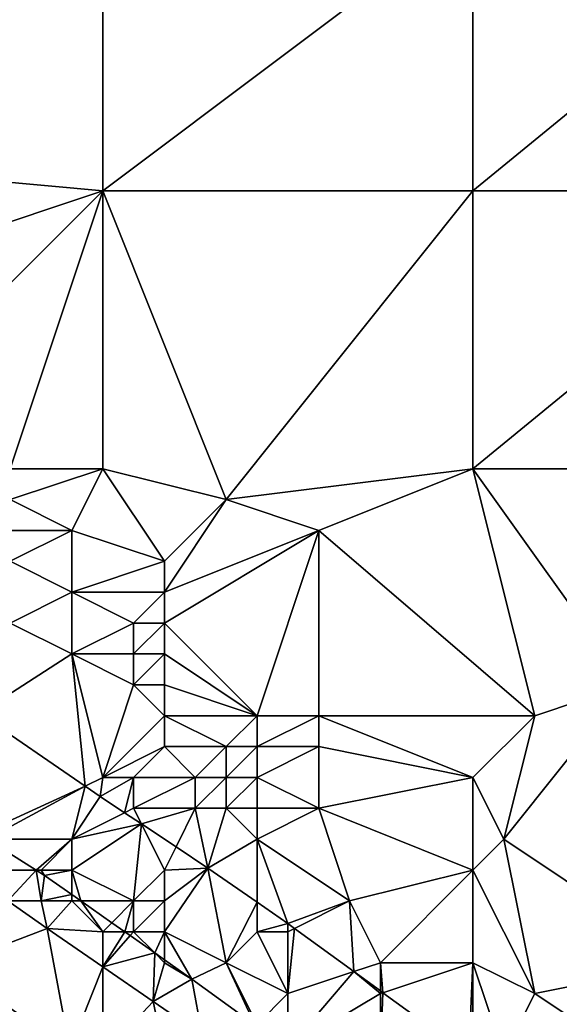
# Model space of a CAD drawing. Units: metres. Extents: x 77500 to 78125, y 348000 to 348500.
# Drawn here: x 77991 to 78009, y 348064 to 348096 of the extents above; entities that cross this region are included whole.
import ezdxf

# ---------------------------------------------------------------- set-up
doc = ezdxf.new("R2010")
doc.units = ezdxf.units.M
doc.layers.add('Terrain', color=15, linetype='Continuous')

msp = doc.modelspace()

# ---------------------------------------------------------------- linework, layer by layer
at = {"layer": 'Terrain'}
for points in [[(77983, 348099, 251.5), (77983, 348091, 251.52), (77994, 348099, 251.49), (77983, 348099, 251.5)], [(77983, 348091, 251.52), (77994, 348090, 251.43), (77994, 348099, 251.49), (77983, 348091, 251.52)], [(77994, 348090, 251.43), (78006, 348099, 251.48), (77994, 348099, 251.49), (77994, 348090, 251.43)], [(78006, 348090, 251.47), (78006, 348099, 251.48), (77994, 348090, 251.43), (78006, 348090, 251.47)], [(78017, 348090, 251.49), (78017, 348099, 251.49), (78006, 348090, 251.47), (78017, 348090, 251.49)], [(78017, 348099, 251.49), (78006, 348099, 251.48), (78006, 348090, 251.47), (78017, 348099, 251.49)], [(77985, 348087, 251.22), (77994, 348090, 251.43), (77983, 348091, 251.52), (77985, 348087, 251.22)], [(77985, 348087, 251.22), (77988, 348084, 251.18), (77994, 348090, 251.43), (77985, 348087, 251.22)], [(77991, 348081, 251.38), (77994, 348090, 251.43), (77988, 348084, 251.18), (77991, 348081, 251.38)], [(77991, 348081, 251.38), (77994, 348081, 251.36), (77994, 348090, 251.43), (77991, 348081, 251.38)], [(77994, 348081, 251.36), (77998, 348080, 251.42), (77994, 348090, 251.43), (77994, 348081, 251.36)], [(77998, 348080, 251.42), (78006, 348090, 251.47), (77994, 348090, 251.43), (77998, 348080, 251.42)], [(78006, 348081, 251.47), (78006, 348090, 251.47), (77998, 348080, 251.42), (78006, 348081, 251.47)], [(78006, 348081, 251.47), (78017, 348090, 251.49), (78006, 348090, 251.47), (78006, 348081, 251.47)], [(78017, 348081, 251.48), (78017, 348090, 251.49), (78006, 348081, 251.47), (78017, 348081, 251.48)], [(77991, 348081, 251.38), (77991, 348080, 251.22), (77994, 348081, 251.36), (77991, 348081, 251.38)], [(77991, 348080, 251.22), (77993, 348079, 251.09), (77994, 348081, 251.36), (77991, 348080, 251.22)], [(77993, 348079, 251.09), (77996, 348078, 251.17), (77994, 348081, 251.36), (77993, 348079, 251.09)], [(77994, 348081, 251.36), (77996, 348078, 251.17), (77998, 348080, 251.42), (77994, 348081, 251.36)], [(78006, 348081, 251.47), (77998, 348080, 251.42), (78001, 348079, 251.28), (78006, 348081, 251.47)], [(78006, 348081, 251.47), (78001, 348079, 251.28), (78008, 348073, 251.23), (78006, 348081, 251.47)], [(78006, 348081, 251.47), (78008, 348073, 251.23), (78011, 348074, 251.56), (78006, 348081, 251.47)], [(78017, 348081, 251.48), (78006, 348081, 251.47), (78011, 348074, 251.56), (78017, 348081, 251.48)], [(77991, 348080, 251.22), (77991, 348079, 251.04), (77993, 348079, 251.09), (77991, 348080, 251.22)], [(77998, 348080, 251.42), (77996, 348078, 251.17), (77996, 348077, 251.1), (77998, 348080, 251.42)], [(77998, 348080, 251.42), (77996, 348077, 251.1), (78001, 348079, 251.28), (77998, 348080, 251.42)], [(77991, 348079, 251.04), (77991, 348078, 251.04), (77993, 348079, 251.09), (77991, 348079, 251.04)], [(77993, 348079, 251.09), (77991, 348078, 251.04), (77993, 348077, 251.03), (77993, 348079, 251.09)], [(77993, 348079, 251.09), (77993, 348077, 251.03), (77996, 348078, 251.17), (77993, 348079, 251.09)], [(78001, 348079, 251.28), (77996, 348077, 251.1), (77996, 348076, 251.03), (78001, 348079, 251.28)], [(78001, 348079, 251.28), (77996, 348076, 251.03), (77999, 348073, 250.94), (78001, 348079, 251.28)], [(78001, 348079, 251.28), (77999, 348073, 250.94), (78001, 348073, 251.16), (78001, 348079, 251.28)], [(78008, 348073, 251.23), (78001, 348079, 251.28), (78001, 348073, 251.16), (78008, 348073, 251.23)], [(77991, 348078, 251.04), (77991, 348076, 251.12), (77993, 348077, 251.03), (77991, 348078, 251.04)], [(77993, 348077, 251.03), (77996, 348077, 251.1), (77996, 348078, 251.17), (77993, 348077, 251.03)], [(77993, 348077, 251.03), (77991, 348076, 251.12), (77993, 348075, 251.07), (77993, 348077, 251.03)], [(77993, 348077, 251.03), (77993, 348075, 251.07), (77995, 348076, 251.01), (77993, 348077, 251.03)], [(77993, 348077, 251.03), (77995, 348076, 251.01), (77996, 348077, 251.1), (77993, 348077, 251.03)], [(77996, 348077, 251.1), (77995, 348076, 251.01), (77996, 348076, 251.03), (77996, 348077, 251.1)], [(77991, 348076, 251.12), (77989.996, 348073.07, 251.449), (77993, 348075, 251.07), (77991, 348076, 251.12)], [(77993, 348075, 251.07), (77995, 348075, 250.99), (77995, 348076, 251.01), (77993, 348075, 251.07)], [(77995, 348076, 251.01), (77995, 348075, 250.99), (77996, 348076, 251.03), (77995, 348076, 251.01)], [(77996, 348076, 251.03), (77995, 348075, 250.99), (77996, 348075, 250.98), (77996, 348076, 251.03)], [(77996, 348076, 251.03), (77996, 348075, 250.98), (77999, 348073, 250.94), (77996, 348076, 251.03)], [(77993, 348075, 251.07), (77989.996, 348073.07, 251.449), (77993.429, 348070.714, 251.436), (77993, 348075, 251.07)], [(77993, 348075, 251.07), (77993.429, 348070.714, 251.436), (77994, 348071, 251.49), (77993, 348075, 251.07)], [(77993, 348075, 251.07), (77994, 348071, 251.49), (77995, 348074, 251.01), (77993, 348075, 251.07)], [(77993, 348075, 251.07), (77995, 348074, 251.01), (77995, 348075, 250.99), (77993, 348075, 251.07)], [(77995, 348075, 250.99), (77995, 348074, 251.01), (77996, 348075, 250.98), (77995, 348075, 250.99)], [(77996, 348075, 250.98), (77995, 348074, 251.01), (77996, 348074, 250.98), (77996, 348075, 250.98)], [(77996, 348075, 250.98), (77996, 348074, 250.98), (77999, 348073, 250.94), (77996, 348075, 250.98)], [(77995, 348074, 251.01), (77994, 348071, 251.49), (77996, 348073, 251.03), (77995, 348074, 251.01)], [(77995, 348074, 251.01), (77996, 348073, 251.03), (77996, 348074, 250.98), (77995, 348074, 251.01)], [(77996, 348074, 250.98), (77996, 348073, 251.03), (77999, 348073, 250.94), (77996, 348074, 250.98)], [(78011, 348074, 251.56), (78008, 348073, 251.23), (78007, 348069, 251.43), (78011, 348074, 251.56)], [(78011, 348074, 251.56), (78007, 348069, 251.43), (78013, 348065, 251.48), (78011, 348074, 251.56)], [(77989.996, 348073.07, 251.449), (77990, 348069.155, 252.755), (77993.429, 348070.714, 251.436), (77989.996, 348073.07, 251.449)], [(77996, 348073, 251.03), (77994, 348071, 251.49), (77996, 348072, 251.11), (77996, 348073, 251.03)], [(77996, 348073, 251.03), (77996, 348072, 251.11), (77998, 348072, 250.98), (77996, 348073, 251.03)], [(77996, 348073, 251.03), (77998, 348072, 250.98), (77999, 348073, 250.94), (77996, 348073, 251.03)], [(77999, 348073, 250.94), (77998, 348072, 250.98), (77999, 348072, 250.95), (77999, 348073, 250.94)], [(77999, 348073, 250.94), (77999, 348072, 250.95), (78001, 348073, 251.16), (77999, 348073, 250.94)], [(78001, 348073, 251.16), (77999, 348072, 250.95), (78001, 348072, 251.17), (78001, 348073, 251.16)], [(78001, 348073, 251.16), (78001, 348072, 251.17), (78006, 348071, 251.18), (78001, 348073, 251.16)], [(78008, 348073, 251.23), (78001, 348073, 251.16), (78006, 348071, 251.18), (78008, 348073, 251.23)], [(78008, 348073, 251.23), (78006, 348071, 251.18), (78007, 348069, 251.43), (78008, 348073, 251.23)], [(77996, 348072, 251.11), (77994, 348071, 251.49), (77995, 348071, 251.36), (77996, 348072, 251.11)], [(77996, 348072, 251.11), (77995, 348071, 251.36), (77997, 348071, 251.16), (77996, 348072, 251.11)], [(77996, 348072, 251.11), (77997, 348071, 251.16), (77998, 348072, 250.98), (77996, 348072, 251.11)], [(77998, 348072, 250.98), (77997, 348071, 251.16), (77998, 348071, 251.08), (77998, 348072, 250.98)], [(77998, 348072, 250.98), (77998, 348071, 251.08), (77999, 348072, 250.95), (77998, 348072, 250.98)], [(77999, 348072, 250.95), (77998, 348071, 251.08), (77999, 348071, 251.03), (77999, 348072, 250.95)], [(77999, 348072, 250.95), (77999, 348071, 251.03), (78001, 348072, 251.17), (77999, 348072, 250.95)], [(78001, 348072, 251.17), (77999, 348071, 251.03), (78001, 348070, 251.32), (78001, 348072, 251.17)], [(78001, 348072, 251.17), (78001, 348070, 251.32), (78006, 348071, 251.18), (78001, 348072, 251.17)], [(77993.429, 348070.714, 251.436), (77993.916, 348070.38, 251.434), (77994, 348071, 251.49), (77993.429, 348070.714, 251.436)], [(77994, 348071, 251.49), (77993.916, 348070.38, 251.434), (77995, 348071, 251.36), (77994, 348071, 251.49)], [(77995, 348071, 251.36), (77993.916, 348070.38, 251.434), (77994.709, 348069.854, 251.433), (77995, 348071, 251.36)], [(77995, 348071, 251.36), (77994.709, 348069.854, 251.433), (77995, 348070, 251.53), (77995, 348071, 251.36)], [(77995, 348071, 251.36), (77995, 348070, 251.53), (77997, 348071, 251.16), (77995, 348071, 251.36)], [(77997, 348071, 251.16), (77995, 348070, 251.53), (77997, 348070, 251.26), (77997, 348071, 251.16)], [(77997, 348071, 251.16), (77997, 348070, 251.26), (77998, 348071, 251.08), (77997, 348071, 251.16)], [(77998, 348071, 251.08), (77997, 348070, 251.26), (77998, 348070, 251.14), (77998, 348071, 251.08)], [(77998, 348071, 251.08), (77998, 348070, 251.14), (77999, 348071, 251.03), (77998, 348071, 251.08)], [(77999, 348071, 251.03), (77998, 348070, 251.14), (77999, 348070, 251.01), (77999, 348071, 251.03)], [(77999, 348071, 251.03), (77999, 348070, 251.01), (78001, 348070, 251.32), (77999, 348071, 251.03)], [(78006, 348071, 251.18), (78001, 348070, 251.32), (78006, 348068, 251.42), (78006, 348071, 251.18)], [(78006, 348071, 251.18), (78006, 348068, 251.42), (78007, 348069, 251.43), (78006, 348071, 251.18)], [(77990, 348069.155, 252.755), (77990.247, 348069, 252.755), (77993.429, 348070.714, 251.436), (77990, 348069.155, 252.755)], [(77993, 348069, 252.14), (77993.429, 348070.714, 251.436), (77990.247, 348069, 252.755), (77993, 348069, 252.14)], [(77993, 348069, 252.14), (77993.916, 348070.38, 251.434), (77993.429, 348070.714, 251.436), (77993, 348069, 252.14)], [(77993, 348069, 252.14), (77994.709, 348069.854, 251.433), (77993.916, 348070.38, 251.434), (77993, 348069, 252.14)], [(77993, 348069, 252.14), (77995.254, 348069.493, 251.432), (77994.709, 348069.854, 251.433), (77993, 348069, 252.14)], [(77995, 348070, 251.53), (77994.709, 348069.854, 251.433), (77995.254, 348069.493, 251.432), (77995, 348070, 251.53)], [(77995, 348070, 251.53), (77995.254, 348069.493, 251.432), (77997, 348070, 251.26), (77995, 348070, 251.53)], [(77997, 348070, 251.26), (77995.254, 348069.493, 251.432), (77996.375, 348068.749, 251.43), (77997, 348070, 251.26)], [(77997, 348070, 251.26), (77996.375, 348068.749, 251.43), (77997.411, 348068.062, 251.429), (77997, 348070, 251.26)], [(77997, 348070, 251.26), (77997.411, 348068.062, 251.429), (77998, 348070, 251.14), (77997, 348070, 251.26)], [(77998, 348070, 251.14), (77997.411, 348068.062, 251.429), (77999, 348069, 251.07), (77998, 348070, 251.14)], [(77998, 348070, 251.14), (77999, 348069, 251.07), (77999, 348070, 251.01), (77998, 348070, 251.14)], [(77999, 348070, 251.01), (77999, 348069, 251.07), (78001, 348070, 251.32), (77999, 348070, 251.01)], [(78001, 348070, 251.32), (77999, 348069, 251.07), (78002, 348067, 251.49), (78001, 348070, 251.32)], [(78006, 348068, 251.42), (78001, 348070, 251.32), (78002, 348067, 251.49), (78006, 348068, 251.42)], [(77993, 348069, 252.14), (77993, 348068, 252.49), (77995.254, 348069.493, 251.432), (77993, 348069, 252.14)], [(77993, 348068, 252.49), (77995, 348067, 252.52), (77995.254, 348069.493, 251.432), (77993, 348068, 252.49)], [(77996, 348068, 252.02), (77995.254, 348069.493, 251.432), (77995, 348067, 252.52), (77996, 348068, 252.02)], [(77996, 348068, 252.02), (77996.375, 348068.749, 251.43), (77995.254, 348069.493, 251.432), (77996, 348068, 252.02)], [(77993, 348069, 252.14), (77990.247, 348069, 252.755), (77991.839, 348068, 252.755), (77993, 348069, 252.14)], [(77991, 348068, 252.8), (77991.839, 348068, 252.755), (77990.247, 348069, 252.755), (77991, 348068, 252.8)], [(77993, 348069, 252.14), (77991.839, 348068, 252.755), (77992, 348068, 252.65), (77993, 348069, 252.14)], [(77993, 348069, 252.14), (77992, 348068, 252.65), (77993, 348068, 252.49), (77993, 348069, 252.14)], [(77999, 348069, 251.07), (77997.411, 348068.062, 251.429), (77999, 348066.958, 251.429), (77999, 348069, 251.07)], [(77999, 348069, 251.07), (77999, 348066.958, 251.429), (78000, 348066.264, 251.429), (77999, 348069, 251.07)], [(77999, 348069, 251.07), (78000, 348066.264, 251.429), (78002, 348067, 251.49), (77999, 348069, 251.07)], [(78007, 348069, 251.43), (78006, 348068, 251.42), (78008, 348064, 251.66), (78007, 348069, 251.43)], [(78007, 348069, 251.43), (78008, 348064, 251.66), (78013, 348065, 251.48), (78007, 348069, 251.43)], [(77996, 348068, 252.02), (77997.411, 348068.062, 251.429), (77996.375, 348068.749, 251.43), (77996, 348068, 252.02)], [(77991, 348068, 252.8), (77990.924, 348067, 252.733), (77991.839, 348068, 252.755), (77991, 348068, 252.8)], [(77992, 348067, 252.83), (77991.839, 348068, 252.755), (77990.924, 348067, 252.733), (77992, 348067, 252.83)], [(77992, 348068, 252.65), (77991.839, 348068, 252.755), (77992.115, 348067.827, 252.755), (77992, 348068, 252.65)], [(77992, 348067, 252.83), (77992.115, 348067.827, 252.755), (77991.839, 348068, 252.755), (77992, 348067, 252.83)], [(77992, 348068, 252.65), (77992.115, 348067.827, 252.755), (77993, 348068, 252.49), (77992, 348068, 252.65)], [(77993, 348068, 252.49), (77992.115, 348067.827, 252.755), (77993, 348067.204, 252.755), (77993, 348068, 252.49)], [(77993, 348068, 252.49), (77993, 348067.204, 252.755), (77993.29, 348067, 252.755), (77993, 348068, 252.49)], [(77993, 348068, 252.49), (77993.29, 348067, 252.755), (77995, 348067, 252.52), (77993, 348068, 252.49)], [(77996, 348068, 252.02), (77995, 348067, 252.52), (77996, 348067, 252.37), (77996, 348068, 252.02)], [(77996, 348068, 252.02), (77996, 348067, 252.37), (77997.411, 348068.062, 251.429), (77996, 348068, 252.02)], [(77996, 348067, 252.37), (77996, 348066, 252.63), (77997.411, 348068.062, 251.429), (77996, 348067, 252.37)], [(77996, 348066, 252.63), (77998, 348065, 252.52), (77997.411, 348068.062, 251.429), (77996, 348066, 252.63)], [(77998, 348065, 252.52), (77999, 348066.958, 251.429), (77997.411, 348068.062, 251.429), (77998, 348065, 252.52)], [(78006, 348068, 251.42), (78002, 348067, 251.49), (78003, 348065, 251.59), (78006, 348068, 251.42)], [(78006, 348068, 251.42), (78003, 348065, 251.59), (78006, 348065, 251.53), (78006, 348068, 251.42)], [(78006, 348068, 251.42), (78006, 348065, 251.53), (78008, 348064, 251.66), (78006, 348068, 251.42)], [(77992, 348067, 252.83), (77993, 348067.204, 252.755), (77992.115, 348067.827, 252.755), (77992, 348067, 252.83)], [(77989.019, 348064.894, 252.668), (77992.193, 348066.11, 252.735), (77990.924, 348067, 252.733), (77989.019, 348064.894, 252.668)], [(77992, 348067, 252.83), (77990.924, 348067, 252.733), (77992.193, 348066.11, 252.735), (77992, 348067, 252.83)], [(77992, 348067, 252.83), (77993, 348067, 252.74), (77993, 348067.204, 252.755), (77992, 348067, 252.83)], [(77992, 348067, 252.83), (77992.193, 348066.11, 252.735), (77993, 348067, 252.74), (77992, 348067, 252.83)], [(77993, 348067, 252.74), (77992.193, 348066.11, 252.735), (77994, 348066, 252.81), (77993, 348067, 252.74)], [(77993, 348067, 252.74), (77993.29, 348067, 252.755), (77993, 348067.204, 252.755), (77993, 348067, 252.74)], [(77993, 348067, 252.74), (77994, 348066, 252.81), (77993.29, 348067, 252.755), (77993, 348067, 252.74)], [(77993.29, 348067, 252.755), (77994, 348066, 252.81), (77994.294, 348066.294, 252.755), (77993.29, 348067, 252.755)], [(77993.29, 348067, 252.755), (77994.294, 348066.294, 252.755), (77995, 348067, 252.52), (77993.29, 348067, 252.755)], [(77995, 348067, 252.52), (77994.294, 348066.294, 252.755), (77994.711, 348066, 252.755), (77995, 348067, 252.52)], [(77995, 348067, 252.52), (77994.711, 348066, 252.755), (77995, 348066, 252.75), (77995, 348067, 252.52)], [(77995, 348067, 252.52), (77995, 348066, 252.75), (77996, 348067, 252.37), (77995, 348067, 252.52)], [(77996, 348067, 252.37), (77995, 348066, 252.75), (77996, 348066, 252.63), (77996, 348067, 252.37)], [(78002, 348067, 251.49), (78000, 348066.264, 251.429), (78000.215, 348066.108, 251.426), (78002, 348067, 251.49)], [(78002, 348067, 251.49), (78000.215, 348066.108, 251.426), (78002.136, 348064.712, 251.404), (78002, 348067, 251.49)], [(78002, 348067, 251.49), (78002.136, 348064.712, 251.404), (78003, 348065, 251.59), (78002, 348067, 251.49)], [(77999, 348066, 252.03), (77999, 348066.958, 251.429), (77998, 348065, 252.52), (77999, 348066, 252.03)], [(77999, 348066, 252.03), (78000, 348066.264, 251.429), (77999, 348066.958, 251.429), (77999, 348066, 252.03)], [(77992.934, 348062.182, 252.683), (77992.193, 348066.11, 252.735), (77989.019, 348064.894, 252.668), (77992.934, 348062.182, 252.683)], [(77992.934, 348062.182, 252.683), (77994, 348064.867, 252.735), (77992.193, 348066.11, 252.735), (77992.934, 348062.182, 252.683)], [(77992.193, 348066.11, 252.735), (77994, 348064.867, 252.735), (77994, 348066, 252.81), (77992.193, 348066.11, 252.735)], [(77994, 348066, 252.81), (77994.711, 348066, 252.755), (77994.294, 348066.294, 252.755), (77994, 348066, 252.81)], [(77999, 348066, 252.03), (78000, 348066, 251.75), (78000, 348066.264, 251.429), (77999, 348066, 252.03)], [(78000, 348066, 251.75), (78000.215, 348066.108, 251.426), (78000, 348066.264, 251.429), (78000, 348066, 251.75)], [(78000, 348066, 251.75), (78000, 348064, 252.37), (78000.215, 348066.108, 251.426), (78000, 348066, 251.75)], [(78000, 348064, 252.37), (78002.136, 348064.712, 251.404), (78000.215, 348066.108, 251.426), (78000, 348064, 252.37)], [(77994, 348066, 252.81), (77994, 348064.867, 252.735), (77994.711, 348066, 252.755), (77994, 348066, 252.81)], [(77994.711, 348066, 252.755), (77994, 348064.867, 252.735), (77994.889, 348065.875, 252.755), (77994.711, 348066, 252.755)], [(77994.889, 348065.875, 252.755), (77994, 348064.867, 252.735), (77995.685, 348065.315, 252.755), (77994.889, 348065.875, 252.755)], [(77995, 348066, 252.75), (77994.711, 348066, 252.755), (77994.889, 348065.875, 252.755), (77995, 348066, 252.75)], [(77995, 348066, 252.75), (77994.889, 348065.875, 252.755), (77995.685, 348065.315, 252.755), (77995, 348066, 252.75)], [(77995, 348066, 252.75), (77995.685, 348065.315, 252.755), (77996, 348066, 252.63), (77995, 348066, 252.75)], [(77996, 348066, 252.63), (77995.685, 348065.315, 252.755), (77996, 348065.093, 252.755), (77996, 348066, 252.63)], [(77996, 348066, 252.63), (77996, 348065.093, 252.755), (77996.89, 348064.467, 252.755), (77996, 348066, 252.63)], [(77996, 348066, 252.63), (77996.89, 348064.467, 252.755), (77998, 348065, 252.52), (77996, 348066, 252.63)], [(77999, 348066, 252.03), (77998, 348065, 252.52), (78000, 348064, 252.37), (77999, 348066, 252.03)], [(77999, 348066, 252.03), (78000, 348064, 252.37), (78000, 348066, 251.75), (77999, 348066, 252.03)], [(77995.685, 348065.315, 252.755), (77994, 348064.867, 252.735), (77995.631, 348063.746, 252.735), (77995.685, 348065.315, 252.755)], [(77996, 348065, 252.79), (77995.685, 348065.315, 252.755), (77995.631, 348063.746, 252.735), (77996, 348065, 252.79)], [(77996, 348065, 252.79), (77996, 348065.093, 252.755), (77995.685, 348065.315, 252.755), (77996, 348065, 252.79)], [(77996, 348065, 252.79), (77996.89, 348064.467, 252.755), (77996, 348065.093, 252.755), (77996, 348065, 252.79)], [(77983, 348062, 252.54), (77992.934, 348062.182, 252.683), (77989.019, 348064.894, 252.668), (77983, 348062, 252.54)], [(77992.934, 348062.182, 252.683), (77994, 348062, 252.8), (77994, 348064.867, 252.735), (77992.934, 348062.182, 252.683)], [(77994, 348062, 252.8), (77995.631, 348063.746, 252.735), (77994, 348064.867, 252.735), (77994, 348062, 252.8)], [(77996, 348065, 252.79), (77995.631, 348063.746, 252.735), (77996.89, 348064.467, 252.755), (77996, 348065, 252.79)], [(77998, 348065, 252.52), (77996.89, 348064.467, 252.755), (77998.93, 348062.986, 252.755), (77998, 348065, 252.52)], [(77998, 348065, 252.52), (77998.93, 348062.986, 252.755), (77999, 348063, 252.75), (77998, 348065, 252.52)], [(77998, 348065, 252.52), (77999, 348063, 252.75), (78000, 348064, 252.37), (77998, 348065, 252.52)], [(78003, 348065, 251.59), (78002.136, 348064.712, 251.404), (78003, 348064.084, 251.394), (78003, 348065, 251.59)], [(78003, 348065, 251.59), (78003, 348064.084, 251.394), (78003.08, 348064.027, 251.393), (78003, 348065, 251.59)], [(78006, 348065, 251.53), (78003, 348065, 251.59), (78003.08, 348064.027, 251.393), (78006, 348065, 251.53)], [(78005.869, 348062, 251.36), (78006, 348065, 251.53), (78003.08, 348064.027, 251.393), (78005.869, 348062, 251.36)], [(78006, 348062, 251.88), (78006, 348065, 251.53), (78005.869, 348062, 251.36), (78006, 348062, 251.88)], [(78006, 348062, 251.88), (78007, 348062, 251.96), (78006, 348065, 251.53), (78006, 348062, 251.88)], [(78007, 348062, 251.96), (78008, 348064, 251.66), (78006, 348065, 251.53), (78007, 348062, 251.96)], [(78011, 348062, 251.6), (78013, 348065, 251.48), (78008, 348064, 251.66), (78011, 348062, 251.6)], [(77996.89, 348064.467, 252.755), (77995.631, 348063.746, 252.735), (77997.218, 348062.653, 252.732), (77996.89, 348064.467, 252.755)], [(77998.93, 348062.986, 252.755), (77996.89, 348064.467, 252.755), (77997.218, 348062.653, 252.732), (77998.93, 348062.986, 252.755)], [(78000, 348062.21, 252.755), (78003, 348064, 251.63), (78002.136, 348064.712, 251.404), (78000, 348062.21, 252.755)], [(78000, 348062.21, 252.755), (78002.136, 348064.712, 251.404), (78000, 348064, 252.37), (78000, 348062.21, 252.755)], [(78003, 348064, 251.63), (78003, 348064.084, 251.394), (78002.136, 348064.712, 251.404), (78003, 348064, 251.63)], [(78000, 348062.21, 252.755), (78000, 348064, 252.37), (77999, 348063, 252.75), (78000, 348062.21, 252.755)], [(78003, 348062, 252.15), (78003, 348064, 251.63), (78000, 348062.21, 252.755), (78003, 348062, 252.15)], [(78003.08, 348064.027, 251.393), (78003, 348064.084, 251.394), (78003, 348064, 251.63), (78003.08, 348064.027, 251.393)], [(78003, 348062, 252.15), (78003.08, 348064.027, 251.393), (78003, 348064, 251.63), (78003, 348062, 252.15)], [(78005.869, 348062, 251.36), (78003.08, 348064.027, 251.393), (78003, 348062, 252.15), (78005.869, 348062, 251.36)], [(78007, 348062, 251.96), (78011, 348062, 251.6), (78008, 348064, 251.66), (78007, 348062, 251.96)], [(77994, 348062, 252.8), (77996, 348062, 252.86), (77995.631, 348063.746, 252.735), (77994, 348062, 252.8)], [(77996, 348062, 252.86), (77997.218, 348062.653, 252.732), (77995.631, 348063.746, 252.735), (77996, 348062, 252.86)]]:
    msp.add_3dface(points, dxfattribs=at)

doc.saveas('drawing.dxf')
